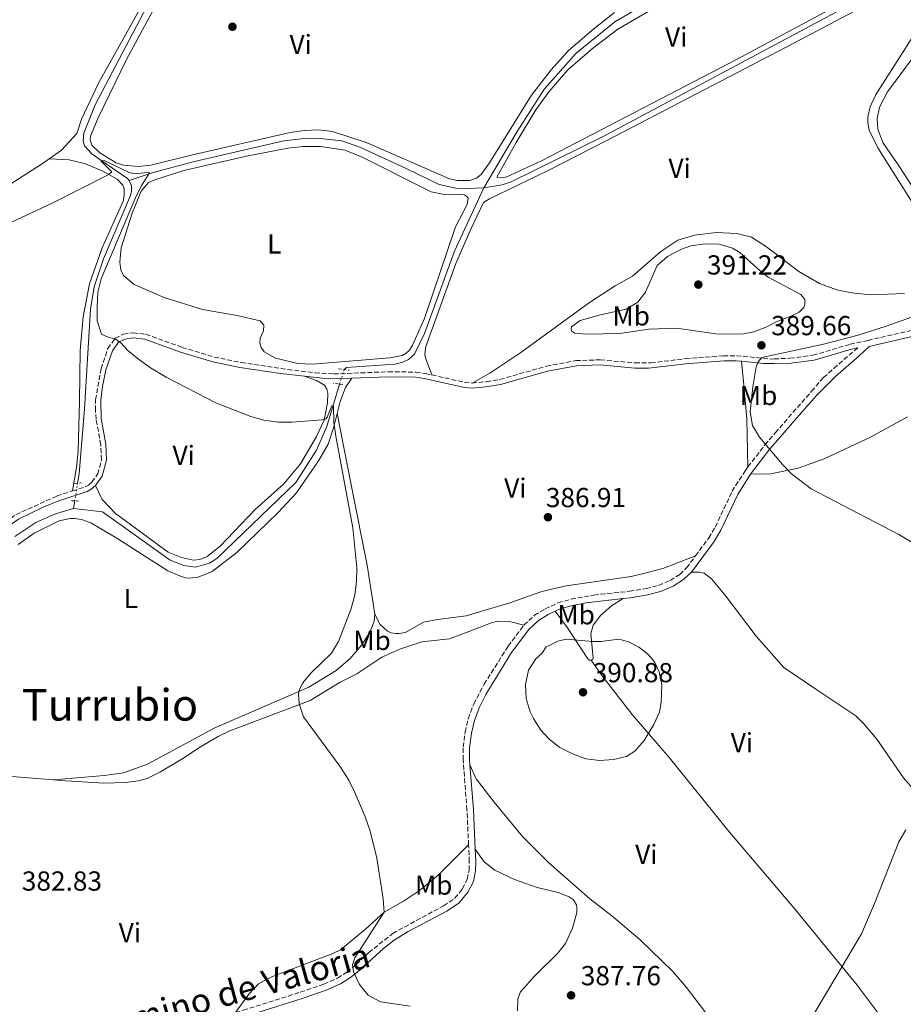
# Model space of a CAD drawing. Units: metres. Extents: x 611268 to 614749, y 4703841 to 4706244.
# Drawn here: x 613797 to 614118, y 4704687 to 4705045 of the extents above; entities that cross this region are included whole.
import ezdxf
from ezdxf.enums import TextEntityAlignment as Align

# ---------------------------------------------------------------- set-up
doc = ezdxf.new("R2010")
doc.units = ezdxf.units.M
doc.header["$MEASUREMENT"] = 0
for name, pattern in [('DGN Style 2', [1.7399219301090239, 1.043953158065414, -0.6959687720436097]), ('DGN Style 3', [2.435890702152634, 1.739921930109024, -0.6959687720436097]), ('DGN Style 4', [2.7856150101045474, 1.391937544087219, -0.6959687720436097, 0.001739921930109024, -0.6959687720436097]), ('DGN Style 5', [1.217945351076317, 0.5219765790327072, -0.6959687720436097])]:
    doc.linetypes.add(name, pattern=pattern)
for name, color, linetype, lineweight in [('Acequia sin especificar', 4, 'Continuous', 0), ('Acequia sin especificar no vista', 4, 'DGN Style 5', 0), ('Barranco no visto', 142, 'DGN Style 4', 13), ('Camino', 7, 'DGN Style 3', 0), ('Cota de punto acotado terreno', 7, 'Continuous', 0), ('Curva de nivel intermedia', 30, 'Continuous', 0), ('Etiqueta de uso rústico', 92, 'Continuous', 0), ('Línea de cambio de uso (parcela vista)', 92, 'Continuous', 0), ('Margen derecho', 7, 'Continuous', 0), ('Pontón-alcantarilla (pasos de agua)', 1, 'DGN Style 2', 0), ('Punto acotado terreno (símbolo)', 7, 'Continuous', 0), ('Texto de Área (paraje) menor', 7, 'Continuous', 0)]:
    doc.layers.add(name, color=color, linetype=linetype, lineweight=lineweight)
doc.styles.add('Style-Arial', font='arial.ttf')

# ---------------------------------------------------------------- blocks, each defined once
blk = doc.blocks.new('5PATER')
at = {"layer": 'Barranco no visto', "linetype": 'Continuous', "lineweight": 0}
h = blk.add_hatch(color=51, dxfattribs=at)
edge = h.paths.add_edge_path()
edge.add_ellipse((0, 0), major_axis=(-0.1095731443231308, -0.1110710700762829), ratio=0.9994222409660317, start_angle=0, end_angle=360)

msp = doc.modelspace()

# ---------------------------------------------------------------- linework, layer by layer
at = {"layer": 'Acequia sin especificar', "color": 4, "linetype": 'Continuous', "lineweight": 0, "extrusion": (-0.003259592508447116, -0.02107364459773332, 0.9997726124274695), "elevation": -100765.8798540712, "flags": 128}
msp.add_lwpolyline([(-112575.9212197753, 4742335.55572854), (-112575.9212197753, 4742332.742029907)], dxfattribs=at)
at = {"layer": 'Acequia sin especificar', "color": 4, "linetype": 'Continuous', "lineweight": 0}
for points in [[(613840.1900000004, 4705285.680000001, 390.0800000000018), (613873.9100000003, 4705256.560000001, 389.3999999999942), (613956.2000000002, 4705186.939999999, 388.3099999999977), (613919.1100000005, 4705141.99, 387.3600000000006), (613879.8700000001, 4705089.4, 386.5500000000029), (613859.5700000003, 4705070.529999999, 386.2799999999988), (613847.0800000001, 4705057.310000001, 386.1399999999995), (613824.4900000002, 4705014.220000001, 385.4600000000065), (613820.3099999996, 4705003.83, 385.2599999999948), (613820.1600000003, 4705001.07, 385.1900000000023), (613820.5899999999, 4704999.279999999, 385.1199999999953), (613823.3700000001, 4704996.180000001, 385.0500000000029), (613836.2000000002, 4704987.359999999, 384.7799999999988), (613836.8399999999, 4704986.630000001, 384.7799999999988)], [(614083.9800000006, 4705092.25, 387.8699999999953), (614077.5499999998, 4705085.949999999, 387.8699999999953), (614062.3899999997, 4705073.980000001, 387.6699999999983), (614033.75, 4705056.279999999, 387.3300000000018), (614013.4699999997, 4705044.41, 387.1300000000047), (613999.4000000004, 4705032.960000001, 386.8600000000006), (613987.8700000001, 4705020.07, 386.7899999999936), (613978, 4705004.529999999, 386.5800000000018), (613965.8499999996, 4704984.01, 386.2400000000052)], [(614083.9800000006, 4705092.25, 387.8699999999953), (614089.2699999996, 4705084.789999999, 387.8699999999953), (614105.5499999998, 4705066.210000001, 387.8099999999977), (614111.4900000002, 4705057.41, 387.2599999999948), (614009.5499999998, 4705002.82, 386.3800000000047), (613975.8099999996, 4704986.220000001, 386.3099999999977), (613972.5700000003, 4704985.109999999, 386.3099999999977), (613965.8499999996, 4704984.01, 386.2400000000052)], [(613965.8499999996, 4704984.01, 386.2400000000052), (613959.7699999996, 4704983.699999999, 386.2400000000052), (613955.7000000002, 4704983.92, 386.2400000000052), (613949.6100000005, 4704985.199999999, 386.2400000000052), (613937.6200000001, 4704991.050000001, 386.179999999993), (613920.6799999997, 4704998.800000001, 385.8999999999942), (613914.0899999999, 4705001.08, 385.8399999999965), (613906.4500000002, 4705001.949999999, 385.7700000000041), (613899.5300000003, 4705001.76, 385.7700000000041), (613893.1500000004, 4705001.119999999, 385.7700000000041), (613860.6600000003, 4704993.529999999, 385.5), (613845.5599999996, 4704989.529999999, 385.3600000000006), (613836.8399999999, 4704986.630000001, 384.7799999999988)], [(613836.8399999999, 4704986.630000001, 384.7799999999988), (613837.6900000004, 4704984.680000001, 384.7200000000012), (613837.6600000003, 4704982.939999999, 384.7200000000012), (613837.3799999999, 4704981.16, 384.7200000000012), (613827.4800000006, 4704958.109999999, 384.4400000000023), (613824.1600000003, 4704947.949999999, 384.3800000000047), (613822.8200000003, 4704939.779999999, 384.3099999999977), (613820.5599999996, 4704903.52, 383.8999999999942), (613818.5999999996, 4704879.930000001, 383.9700000000012), (613818.0599999996, 4704876.49, 383.8899999999995)], [(613965.8499999996, 4704984.01, 386.2400000000052), (613955.1500000004, 4704960.880000001, 386.1100000000006), (613944.2199999997, 4704931, 385.9700000000012), (613940.5999999996, 4704923.51, 385.9700000000012), (613938.4900000002, 4704921.51, 385.9700000000012), (613936.3200000003, 4704920.550000001, 385.9700000000012), (613933.4500000002, 4704919.859999999, 385.9700000000012), (613915.8399999999, 4704918.59, 385.6999999999971), (613915.0599999996, 4704917.810000001, 385.5599999999977)], [(613913.3499999996, 4704912.58, 385.4400000000023), (613908.7199999997, 4704897.07, 385.0200000000041), (613904.9199999999, 4704888.529999999, 384.5500000000029), (613897.4299999997, 4704876.74, 384.2700000000041), (613868.6799999997, 4704849.09, 383.7299999999959), (613866, 4704847.430000001, 383.6000000000058), (613860.9900000002, 4704845.99, 383.5299999999988), (613856.7400000002, 4704846.560000001, 383.5299999999988), (613851.75, 4704848.42, 383.5299999999988), (613827.1399999997, 4704866.08, 383.5299999999988), (613816.6299999999, 4704867.26, 383.6999999999971)], [(613816.6299999999, 4704867.26, 383.6999999999971), (613809.9900000002, 4704865.4, 383.6300000000047), (613802.8300000001, 4704862.180000001, 383.4900000000052), (613795.2999999998, 4704857.100000001, 383.4900000000052)]]:
    msp.add_polyline3d(points, dxfattribs=at)
at = {"layer": 'Acequia sin especificar no vista', "color": 4, "linetype": 'DGN Style 5', "lineweight": 0, "extrusion": (-0.006775810678087216, -0.0207236782757694, 0.9997622805189127), "elevation": -101277.5068824872, "flags": 128}
msp.add_lwpolyline([(-878632.2778818717, 4661640.444657899), (-878632.2778818718, 4661634.940895548)], dxfattribs=at)
at = {"layer": 'Acequia sin especificar no vista', "color": 4, "linetype": 'DGN Style 5', "lineweight": 0, "extrusion": (-0.003050859052209979, -0.01967804088908199, 0.9998017138242018), "elevation": -94071.61045314155, "flags": 128}
msp.add_lwpolyline([(-114255.1331850303, 4742439.439882815), (-114255.1331850304, 4742432.91152927)], dxfattribs=at)
at = {"layer": 'Camino', "color": 7, "linetype": 'DGN Style 3', "lineweight": 0, "extrusion": (-0.03088418809682166, -0.006475716806065263, 0.9995019920027413), "elevation": -49043.32992994225, "flags": 128}
msp.add_lwpolyline([(-4478769.660847319, 1565788.829173424), (-4478769.660847319, 1565789.462971501)], dxfattribs=at)
at = {"layer": 'Camino', "color": 7, "linetype": 'DGN Style 3', "lineweight": 0, "extrusion": (-0.01719497659696395, 0.09002076029773783, 0.9957914417664209), "elevation": 413368.10670473, "flags": 128}
msp.add_lwpolyline([(-1485777.06072052, -4487177.059913206), (-1485788.516419446, -4487172.040723816), (-1485790.916731549, -4487171.38604694)], dxfattribs=at)
at = {"layer": 'Camino', "color": 7, "linetype": 'DGN Style 3', "lineweight": 0}
for points in [[(613816.2499999994, 4704873.689999999, 384.1100000000005), (613820.8200000003, 4704875.180000001, 384.1699999999984), (613822.0300000019, 4704875.800000002, 384.2400000000054), (613823.25, 4704876.869999998, 384.2400000000054), (613825.3799999979, 4704879.840000001, 384.3000000000029), (613826.7899999983, 4704885.02, 384.3000000000029), (613826.52, 4704890.51, 384.3000000000029), (613824.7800000011, 4704899.790000002, 384.4400000000023), (613824.6, 4704903.060000002, 384.4400000000023), (613824.6499999971, 4704906.850000001, 384.5099999999948), (613826.6200000006, 4704918.160000001, 384.7100000000065), (613829.1299999985, 4704925.49, 385.1900000000023), (613831.719999999, 4704929.310000002, 385.3200000000069), (613834.7099999997, 4704930.730000001, 385.5299999999988), (613838.3199999996, 4704931.200000001, 385.5299999999988), (613842.9200000018, 4704930.710000001, 385.5899999999966), (613856.0699999991, 4704925.930000001, 385.7400000000051), (613867.7399999967, 4704922.41, 386.1399999999994), (613877.5399999982, 4704920.420000001, 386.1399999999994), (613894.55, 4704917.890000001, 386.070000000007), (613904.4699999975, 4704916.660000001, 386.070000000007), (613911.3000000005, 4704916.240000002, 386.0399999999937), (613931.0199999993, 4704917.050000003, 386), (613941.129999999, 4704916.92, 386.2599999999948), (613944.4899999984, 4704916.460000002, 386.3399999999966), (613946.9499999994, 4704915.900000001, 386.4299999999931)], [(614105.5399999977, 4704928.460000001, 390.8000000000031), (614121.6900000013, 4704932.2, 391.3399999999965)], [(613961.620000001, 4704912.95, 386.9499999999972), (613966.7899999989, 4704913.42, 387.0899999999966), (613971.7199999974, 4704914.260000001, 387.0899999999966), (613988.5899999986, 4704919.07, 387.9600000000063), (613999.3099999984, 4704921.090000001, 388.3800000000047), (614008.239999998, 4704921.400000002, 388.6499999999943), (614020.8199999998, 4704920.26, 389.2599999999949), (614026.5599999976, 4704920.250000001, 389.4700000000013), (614039.1099999981, 4704921.830000001, 389.4700000000013), (614052.9999999999, 4704922.820000002, 389.5), (614057.7299999994, 4704922.880000002, 389.6000000000059), (614070.6299999986, 4704921.690000001, 390.2100000000065), (614071.4299999988, 4704921.720000002, 390.2100000000065), (614077.199999998, 4704921.940000001, 390.2100000000065), (614085.5500000007, 4704923.040000003, 390.2100000000065), (614099.1299999994, 4704927.090000001, 390.5599999999977), (614105.5399999977, 4704928.460000001, 390.8000000000031)], [(614061.9299999992, 4704882.390000002, 389.7299999999959), (614068.0899999995, 4704890.460000004, 389.9700000000012), (614071.859999998, 4704894.820000002, 390.2799999999989), (614078.2699999985, 4704902.230000001, 390.8099999999977), (614085.0399999989, 4704909.930000001, 390.979999999996), (614089.3999999975, 4704914.949999999, 391.050000000003), (614093.129999998, 4704918.279999999, 391.3399999999965), (614101.8899999999, 4704925.790000002, 390.6499999999942)], [(614042.8399999987, 4704850.050000001, 388.7100000000065), (614047.6299999986, 4704856.550000003, 388.8800000000047), (614050.0399999982, 4704860.529999999, 389.0099999999947), (614056.129999999, 4704873.530000002, 389.3500000000059), (614060.9699999981, 4704881.130000001, 389.6900000000023), (614061.9299999992, 4704882.390000002, 389.7299999999959)], [(613793.7600000012, 4704863.7, 383.9600000000065), (613795.6000000008, 4704865.040000002, 383.9600000000065), (613810.5699999998, 4704871.850000001, 384.0299999999989), (613816.2499999994, 4704873.689999999, 384.1100000000005)], [(613980.4300000002, 4704824.810000001, 388.7400000000054), (613984.2800000013, 4704828.410000003, 388.8099999999977), (613988.1499999983, 4704830.760000001, 388.7400000000054), (613992.7999999997, 4704832.92, 388.7400000000054), (613997.6099999998, 4704834.310000001, 388.7400000000054), (614005.8900000011, 4704835.790000002, 388.7400000000054), (614018.7899999982, 4704837.140000002, 388.6699999999984), (614024.8900000001, 4704838.11, 388.6699999999984), (614029.3799999984, 4704839.290000003, 388.6699999999984), (614033.6200000007, 4704841.060000001, 388.6000000000059), (614037.0799999986, 4704843.26, 388.6000000000059), (614039.6000000021, 4704845.650000001, 388.6000000000059), (614042.8399999987, 4704850.050000001, 388.7100000000065)], [(613960.2899999989, 4704744.890000002, 387.2899999999937), (613959.7100000001, 4704757.630000004, 387.2500000000001), (613958.2999999997, 4704775.880000004, 387.2500000000001), (613958.3199999997, 4704780.380000002, 387.2500000000001), (613959.0300000005, 4704785.920000001, 387.3800000000047), (613960.1900000006, 4704790.78, 387.5), (613962.1799999999, 4704796.12, 387.6399999999995), (613965.9400000017, 4704803.290000003, 387.8800000000048), (613974.7100000003, 4704817.220000003, 388.4900000000054), (613980.4300000002, 4704824.810000001, 388.7400000000054)], [(613875.550000001, 4704683.850000001, 382.6399999999994), (613878.3699999995, 4704684.670000002, 382.7599999999948), (613899.0499999995, 4704691.230000001, 383.9900000000054), (613907.6799999995, 4704694.140000002, 384.3300000000019), (613912.6399999993, 4704696.340000002, 384.6000000000058), (613916.03, 4704698.540000001, 384.9400000000024), (613919.440000001, 4704701.300000002, 385.4100000000036), (613923.9999999985, 4704705.640000002, 385.8899999999995), (613932.719999998, 4704712.640000001, 386.6399999999995), (613951.1900000017, 4704722.689999999, 387.6499999999943), (613955.3, 4704725.460000001, 387.9900000000052), (613958.0799999983, 4704728.860000002, 388.0599999999977), (613959.8099999984, 4704732.340000002, 387.7200000000013), (613960.4899999979, 4704735.66, 387.5200000000041), (613960.5599999971, 4704738.760000001, 387.3099999999977), (613960.2899999989, 4704744.890000002, 387.2899999999937)]]:
    msp.add_polyline3d(points, dxfattribs=at)
at = {"layer": 'Curva de nivel intermedia', "color": 30, "linetype": 'Continuous', "lineweight": 0, "flags": 128}
for points, elevation in [([(613790.2000000007, 4704969.689999999), (613808.8300000008, 4704978.41), (613829.4100000003, 4704988.84), (613830.5299999999, 4704989.800000001), (613826.5800000003, 4704993.779999999), (613827.7200000003, 4704993.980000001), (613836.8700000012, 4704989.600000001), (613838.7599999999, 4704989.13), (613843.5099999997, 4704989.619999999), (613844.2800000008, 4704989.390000001), (613841.1600000005, 4704984.55), (613838.9900000001, 4704980.050000001), (613826.7000000011, 4704950.83), (613825.5000000009, 4704945.98), (613825.1600000011, 4704940.640000001), (613825.2000000012, 4704935.600000001), (613826.8100000008, 4704930.699999998), (613829.4100000003, 4704929.5), (613831.5400000003, 4704929.210000002), (613833.8, 4704927.619999998), (613836.4100000008, 4704924.8), (613840.2300000007, 4704921.569999999), (613844.5900000016, 4704918.439999998), (613850.2900000013, 4704915.060000001), (613868.5700000006, 4704905.670000001), (613881.0600000008, 4704900.779999998), (613885.8799999999, 4704899.430000001), (613891.1200000013, 4704898.719999999), (613896.1300000002, 4704898.65), (613907.0700000015, 4704899.570000002), (613908.35, 4704899.949999998), (613908.8200000017, 4704900.480000001), (613910.6100000021, 4704904.66), (613911.1300000006, 4704904.54), (613911.2699999991, 4704898.519999998), (613912.0400000003, 4704893.58), (613918.1600000003, 4704860.259999999), (613919.6100000008, 4704845.739999998), (613919.5500000005, 4704840.73), (613918.9200000003, 4704835.77), (613917.5099999999, 4704830.58), (613912.9600000011, 4704818.840000001), (613910.3799999995, 4704814.67), (613903.1300000009, 4704807.600000001), (613899.9200000011, 4704803.680000001), (613898.77, 4704801.449999998), (613898.4600000016, 4704799.77), (613898.6800000007, 4704796.23), (613900.2899999999, 4704791.490000002), (613913.4599999996, 4704773.539999999), (613916.7099999996, 4704768.399999999), (613918.9600000004, 4704763.929999999), (613922.6500000008, 4704755.109999998), (613924.5100000004, 4704749.8)], 385), ([(614055.2800000019, 4704930.699999998), (614050.2300000003, 4704930.83), (614035.9100000019, 4704932.939999999), (614025.9000000004, 4704932.600000001), (614015.3000000013, 4704931), (614003.1300000006, 4704930.720000001), (613998.9100000006, 4704931.109999999), (613997.8500000011, 4704931.82), (613997.6299999999, 4704932.550000001), (613997.7800000019, 4704933.349999999), (614000.8300000007, 4704935.649999999), (614008.3200000008, 4704937.800000002), (614017.6300000002, 4704939.86), (614021.9100000006, 4704942.430000001), (614024.5900000005, 4704946.069999999), (614028.8500000008, 4704955.73), (614032.6399999994, 4704958.98), (614037.7800000004, 4704961.710000001), (614041.0999999996, 4704962.86), (614046.3400000011, 4704963.58), (614051.4599999997, 4704963.449999998), (614056.2600000009, 4704962.02), (614058.97, 4704960.390000001), (614065.3600000005, 4704954.59), (614069.2899999998, 4704951.480000001), (614081.1299999995, 4704945.140000001), (614082.5900000012, 4704943.3), (614082.6300000015, 4704941.659999999), (614082.2100000014, 4704940.439999999), (614080.5799999996, 4704938.689999999), (614077.930000001, 4704937.350000001), (614072.1700000009, 4704935.199999999), (614068.8099999991, 4704933.349999999), (614064.0800000017, 4704931.61), (614060.2700000008, 4704930.890000001), (614055.2800000019, 4704930.699999998)], 390), ([(614123.0900000005, 4704937.569999998), (614112.5499999995, 4704933.769999999), (614102.0100000006, 4704930.4), (614089.3600000017, 4704927.03), (614078.2599999995, 4704924.640000001), (614066.9800000008, 4704922.230000001), (614065.6599999998, 4704920.600000001), (614064.9400000002, 4704918.809999999), (614063.6600000015, 4704911.529999999), (614062.7400000007, 4704902.480000001), (614063.5400000009, 4704897.539999999), (614066.1400000004, 4704893.189999999), (614074.4500000008, 4704883.24), (614077.7300000021, 4704879.84), (614084.8800000001, 4704874.460000001), (614116.7500000016, 4704857.82), (614125.3400000014, 4704852.719999999)], 390), ([(614007.9600000009, 4704775.51), (614002.9500000018, 4704776.199999998), (613998.0700000002, 4704777.970000001), (613993.5199999993, 4704780.239999999), (613989.5499999997, 4704783.279999998), (613986.5900000003, 4704786.59), (613983.9100000003, 4704790.82), (613982.7500000002, 4704793.319999999), (613981.2000000012, 4704798.189999999), (613980.9500000009, 4704803.179999999), (613982.0599999996, 4704808.409999999), (613984.780000002, 4704812.539999999), (613987.0500000007, 4704814.649999999), (613988.4099999998, 4704816.84), (613992.7700000005, 4704818.949999998), (613995.8300000007, 4704819.699999999), (614005.4200000018, 4704818.840000001), (614008.4500000004, 4704818.900000001), (614014.9200000013, 4704819.75), (614018.6000000003, 4704818.730000001), (614022.2400000015, 4704816.779999999), (614025.2300000021, 4704814.539999999), (614026.79, 4704812.869999998), (614028.1, 4704811.199999998), (614029.5900000007, 4704807.890000001), (614030.620000001, 4704802.949999998), (614030.390000001, 4704796.660000001), (614029.7200000003, 4704793.21), (614027.6200000015, 4704788.679999999), (614024.1300000001, 4704782.800000001), (614020.820000002, 4704779.000000001), (614017.6799999995, 4704776.980000001), (614012.9499999997, 4704775.880000001), (614007.9600000009, 4704775.51)], 390), ([(613924.5100000004, 4704749.8), (613926.8700000007, 4704740.029999998), (613929.1700000007, 4704725.220000001), (613929.5700000008, 4704720.350000001), (613918.8900000011, 4704703.76), (613918.0500000007, 4704701.239999998), (613918.3900000005, 4704698.599999999), (613920.5800000009, 4704693.99), (613923.7900000006, 4704690.159999999), (613928.3000000013, 4704687.79), (613939.0500000003, 4704686.210000002)], 385), ([(614119.350000001, 4704750.369999998), (614116.8400000011, 4704745.92), (614107.9400000006, 4704723.49), (614103.1600000017, 4704712.460000002), (614094.1900000019, 4704697.380000001), (614086.4200000003, 4704684.119999999)], 390)]:
    msp.add_lwpolyline(points, dxfattribs=dict(at, elevation=elevation))
at = {"layer": 'Línea de cambio de uso (parcela vista)', "color": 92, "linetype": 'Continuous', "lineweight": 0, "extrusion": (5.099791138191942e-05, 0.01478939543104338, 0.9998906296100576), "elevation": 69994.59275488983, "flags": 128}
msp.add_lwpolyline([(613753.2296882796, 4704252.06205408), (613756.1296882762, 4704252.052052987), (613809.3396851468, 4704247.81158921)], dxfattribs=at)
at = {"layer": 'Línea de cambio de uso (parcela vista)', "color": 92, "linetype": 'Continuous', "lineweight": 0}
for points in [[(613807.6799999997, 4704994.550000001, 385.6000000000058), (613812.2000000002, 4704997.689999999, 385.6000000000058), (613817.7999999998, 4705003.77, 385.6699999999983), (613819.4600000001, 4705008.930000001, 385.6600000000035), (613825.7999999998, 4705022.289999999, 385.929999999993), (613838.9299999997, 4705045.689999999, 386.1999999999971), (613845.8300000001, 4705058.680000001, 386.1399999999995), (613848.8600000005, 4705063.100000001, 386.1999999999971)], [(613946.9500000002, 4704915.9, 386.429999999993), (613944.6799999997, 4704922.109999999, 386.429999999993), (613944.4100000003, 4704923.390000001, 386.429999999993), (613944.7300000006, 4704926.279999999, 386.429999999993), (613955.6799999997, 4704956.41, 386.6999999999971), (613961.0999999996, 4704968.99, 386.6999999999971), (613965.7400000002, 4704978.630000001, 386.6999999999971), (613967.9000000004, 4704980.039999999, 386.6999999999971), (613989.0599999996, 4704990.119999999, 386.9100000000035), (614010.5700000003, 4705001.220000001, 387.179999999993), (614075.7699999996, 4705035.210000001, 387.25), (614111.9900000002, 4705054.4, 387.5899999999965), (614113.4500000002, 4705054.880000001, 387.5899999999965), (614114.5999999996, 4705054.810000001, 387.5899999999965), (614115.7800000003, 4705054.460000001, 387.5899999999965), (614121.5700000003, 4705049.57, 387.5899999999965)], [(614105.0700000003, 4705056.119999999, 387.6900000000023), (614057.7599999999, 4705030.65, 387.2200000000012), (613986.8200000003, 4704993.850000001, 386.6100000000006), (613974.1900000004, 4704987.960000001, 386.6699999999983), (613972.4199999999, 4704987.609999999, 386.6699999999983), (613970.5599999996, 4704987.890000001, 386.679999999993), (613977.5899999999, 4705000.430000001, 386.6399999999995), (613984.7599999999, 4705012.380000001, 386.9799999999959), (613989.5800000001, 4705019.100000001, 386.9799999999959), (613996.3899999997, 4705026.869999999, 387.0399999999936), (614005.3600000005, 4705034.66, 387.0399999999936), (614014.6299999999, 4705041.689999999, 387.25), (614028.1100000005, 4705049.619999999, 387.5899999999965)], [(614013.4100000003, 4705047.850000001, 387.4600000000065), (614005.8300000001, 4705041.83, 387.1199999999953), (613996.6500000004, 4705034, 386.9799999999959), (613990.2800000003, 4705026.970000001, 386.8500000000058), (613983.1900000004, 4705017.730000001, 386.6499999999942), (613967.9600000001, 4704993.029999999, 386.3699999999953), (613964.9299999997, 4704988.890000001, 386.3099999999977), (613963.2199999997, 4704987.5, 386.3099999999977), (613960.7000000002, 4704986.680000001, 386.3099999999977), (613956.1399999997, 4704986.680000001, 386.3099999999977), (613953.3099999996, 4704987.199999999, 386.3099999999977), (613923.4199999999, 4705000.32, 386.1000000000058), (613910.8300000001, 4705004.52, 386.0299999999988), (613905.6699999999, 4705005.100000001, 386.0299999999988), (613900.5999999996, 4705004.91, 386.0299999999988), (613895.3600000005, 4705004.16, 386.0299999999988), (613859.4100000003, 4704995.930000001, 385.5599999999977), (613844.75, 4704992.220000001, 385.5599999999977), (613840.2400000002, 4704991.730000001, 385.5599999999977), (613834.7699999996, 4704992.27, 385.4900000000052), (613832.1100000005, 4704993.08, 385.4900000000052), (613826.2100000001, 4704996.77, 385.4199999999983), (613823.2300000006, 4704999.480000001, 385.4900000000052), (613822.6299999999, 4705001.59, 385.5599999999977), (613822.8099999996, 4705002.779999999, 385.5599999999977), (613825.6100000005, 4705009.41, 385.6900000000023), (613835.9000000004, 4705030.730000001, 386.0299999999988), (613845.7100000001, 4705048.869999999, 386.2400000000052)], [(614121.5099999999, 4705038.480000001, 387.6499999999942), (614108.2999999998, 4705017.730000001, 387.8600000000006), (614106.3099999996, 4705013.42, 387.929999999993), (614105.5700000003, 4705009.810000001, 387.929999999993), (614105.4900000002, 4705007.720000001, 387.929999999993), (614106.04, 4705005.01, 387.929999999993), (614109.1200000001, 4704998.57, 387.929999999993), (614131.4400000004, 4704963.140000001, 389.0800000000018)], [(614132.1500000004, 4704968.5, 389.3999999999942), (614116.5700000003, 4704992.4, 388.3099999999977), (614110.9600000001, 4705000.449999999, 388.179999999993), (614109.0999999996, 4705005.359999999, 388.179999999993), (614108.9000000004, 4705009.220000001, 388.179999999993), (614109.7800000003, 4705013.32, 388.179999999993), (614112.6799999997, 4705018.939999999, 388.179999999993), (614122.4600000001, 4705032.09, 388.179999999993)], [(613951.4600000001, 4704981.51, 386.5500000000029), (613956.8399999999, 4704981.730000001, 386.5500000000029), (613958.7599999999, 4704981.460000001, 386.5500000000029), (613959.54, 4704980.960000001, 386.5500000000029), (613960.1100000005, 4704980.279999999, 386.5500000000029), (613959.75, 4704977.970000001, 386.5500000000029), (613955.5499999998, 4704969.810000001, 386.5500000000029), (613944.25, 4704936.470000001, 386.4799999999959), (613939.9500000002, 4704926.67, 386.4100000000035), (613938.8099999996, 4704924.869999999, 386.4100000000035), (613937.6200000001, 4704923.83, 386.4100000000035), (613936.1399999997, 4704923, 386.4100000000035), (613931.6100000005, 4704922.130000001, 386.4100000000035), (613903.4900000002, 4704919.779999999, 386.1399999999995), (613898.1600000003, 4704920.07, 386.2100000000065), (613890.1200000001, 4704921.980000001, 386.2799999999988), (613885.8899999997, 4704924.279999999, 386.6199999999953), (613884.8799999999, 4704925.930000001, 386.6199999999953), (613884.4199999999, 4704927.550000001, 386.6199999999953), (613884.5199999996, 4704929.33, 386.6199999999953), (613885.6399999997, 4704931.960000001, 386.6199999999953), (613885.8399999999, 4704933.980000001, 386.6199999999953), (613884.4500000002, 4704935.619999999, 386.6199999999953), (613876.1600000003, 4704937.480000001, 386.4799999999959), (613863.5599999996, 4704939.66, 386.4100000000035), (613849.5800000001, 4704944.07, 386.2100000000065), (613838.6200000001, 4704948.789999999, 386.1399999999995), (613834.8600000005, 4704952.01, 385.9400000000023), (613833.7999999998, 4704954.039999999, 385.8699999999953), (613833.4199999999, 4704956.92, 385.8699999999953), (613833.8899999997, 4704962.180000001, 385.5299999999988), (613837.9199999999, 4704974.76, 385.6699999999983), (613841.2400000002, 4704982.800000001, 385.6000000000058), (613843.8899999997, 4704985.92, 385.6000000000058), (613846.2300000006, 4704986.91, 385.5299999999988), (613856.7599999999, 4704990.25, 385.5299999999988), (613879.4900000002, 4704995.470000001, 385.6699999999983), (613894.5199999996, 4704998.460000001, 385.8000000000029), (613900.1699999999, 4704999, 385.8000000000029), (613906.4699999997, 4704999.01, 385.8699999999953), (613915.4400000004, 4704997.689999999, 386.0099999999948), (613921.8300000001, 4704995.01, 386.070000000007), (613946.7400000002, 4704982.480000001, 386.3500000000058), (613951.4600000001, 4704981.51, 386.5500000000029)], [(613704.4199999999, 4704976.57, 384.9199999999983), (613747.8600000005, 4704944.77, 384.5099999999948), (613750.3399999999, 4704944.34, 384.5800000000018), (613751.9299999997, 4704944.9, 384.5800000000018), (613753.0199999996, 4704945.619999999, 384.6499999999942), (613756.6200000001, 4704949.560000001, 384.7799999999988), (613770.7599999999, 4704966.859999999, 385.1900000000023), (613779.29, 4704975.680000001, 385.1900000000023), (613785.8899999997, 4704980.5, 385.1900000000023), (613804.5999999996, 4704992.4, 385.6000000000058), (613807.6799999997, 4704994.550000001, 385.6000000000058)], [(613816.25, 4704873.689999999, 384.1100000000006), (613817.7300000006, 4704882.220000001, 384.2899999999936), (613818.3300000001, 4704888.15, 384.3600000000006), (613818.7800000003, 4704906.25, 384.3600000000006), (613819.0199999996, 4704924.76, 384.3800000000047), (613820.0599999996, 4704937.060000001, 384.5800000000018), (613822.4000000004, 4704949.039999999, 384.7200000000012), (613826.9600000001, 4704962.189999999, 384.9900000000052), (613834.6500000004, 4704979.100000001, 384.9199999999983), (613835.0499999998, 4704981.189999999, 384.9199999999983), (613834.9600000001, 4704983.66, 384.9199999999983), (613834.5099999999, 4704984.939999999, 384.9199999999983), (613832.5099999999, 4704987.15, 384.9199999999983), (613827.2999999998, 4704989.99, 385.0500000000029), (613821.0099999999, 4704992.66, 385.1900000000023), (613815.0700000003, 4704994.16, 385.5299999999988), (613807.6799999997, 4704994.550000001, 385.6000000000058)], [(614118.9100000003, 4704945.480000001, 389.8300000000018), (614106.4600000001, 4704944.99, 389.8899999999995), (614099.6799999997, 4704945.779999999, 389.8899999999995), (614094.2599999999, 4704946.869999999, 389.7599999999948), (614087.9699999997, 4704949.109999999, 389.6199999999953), (614080.4699999997, 4704953.49, 389.2599999999948), (614068.6799999997, 4704962.539999999, 389.5299999999988), (614063.1699999999, 4704966.07, 389.1300000000047), (614057.8899999997, 4704967.41, 388.5200000000041), (614050.4100000003, 4704967.720000001, 388.3800000000047), (614042.5, 4704966.77, 388.3099999999977), (614036.4199999999, 4704964.930000001, 388.3099999999977), (614030.2199999997, 4704960.789999999, 388.179999999993), (614019.9600000001, 4704951.859999999, 387.8399999999965), (614013.6699999999, 4704948.310000001, 387.7700000000041), (614004.2800000003, 4704942.210000001, 387.6999999999971), (613979.3399999999, 4704924.07, 387.2200000000012), (613968, 4704916.539999999, 387.0200000000041), (613961.6200000001, 4704912.949999999, 386.9499999999971)], [(614059.5199999996, 4704920.850000001, 389.6999999999971), (614060.4100000003, 4704912.17, 390.1100000000006), (614061.4600000001, 4704899.880000001, 389.9700000000012), (614061.9299999997, 4704882.390000001, 389.7299999999959)], [(613900.5700000003, 4704915.41, 386.0599999999977), (613905.0199999996, 4704913.810000001, 385.7899999999936), (613907.9400000004, 4704912.140000001, 385.7899999999936), (613908.7100000001, 4704910.699999999, 385.7200000000012), (613909.1200000001, 4704909.210000001, 385.6499999999942), (613909, 4704905.699999999, 385.5899999999965), (613907.7800000003, 4704899.480000001, 384.9700000000012), (613905.0300000003, 4704893.5, 384.8399999999965), (613899.1699999999, 4704883.560000001, 384.570000000007), (613893.0499999998, 4704876.220000001, 384.3000000000029), (613882.7199999997, 4704866.9, 384.2299999999959), (613869.9199999999, 4704853.630000001, 384.0200000000041), (613865.2400000002, 4704849.77, 384.0899999999965), (613862.5899999999, 4704848.699999999, 384.0899999999965), (613860.2599999999, 4704848.51, 384.0899999999965), (613855.8200000003, 4704849.42, 384.0899999999965), (613850.9800000006, 4704851.390000001, 384.0899999999965), (613831.8700000001, 4704865.460000001, 384.1600000000035), (613827.0300000003, 4704870.529999999, 384.2299999999959), (613824.6299999999, 4704875.619999999, 384.2400000000052)], [(613917.8399999999, 4704914.74, 386.0299999999988), (613915.4900000002, 4704911.27, 385.6900000000023), (613913.5899999999, 4704906.189999999, 385.4199999999983), (613912.5099999999, 4704901.859999999, 385.2899999999936)], [(613912.5099999999, 4704901.859999999, 385.2899999999936), (613911.2999999998, 4704896.949999999, 385.1499999999942), (613909.1799999997, 4704890.75, 384.8099999999977), (613905.6600000003, 4704884.680000001, 384.5399999999936), (613897.6600000003, 4704873.02, 384.3300000000018), (613891.0700000003, 4704865.77, 384.2700000000041), (613876, 4704851.310000001, 384.1999999999971), (613867.0099999999, 4704844.390000001, 383.929999999993), (613861.9800000006, 4704842.32, 383.8600000000006), (613858.79, 4704841.939999999, 383.8600000000006), (613857.2199999997, 4704842.08, 383.8600000000006), (613854.9400000004, 4704842.890000001, 383.929999999993), (613850.8700000001, 4704844.640000001, 383.8600000000006), (613832.4000000004, 4704856.460000001, 383.9900000000052), (613822.8499999996, 4704862.09, 383.8600000000006), (613819.4800000006, 4704863.289999999, 383.7899999999936), (613816.9299999997, 4704863.689999999, 383.6600000000035), (613815.3700000001, 4704863.65, 383.6600000000035), (613811.3600000005, 4704862.76, 383.6600000000035), (613802.2400000002, 4704858.310000001, 383.6600000000035), (613796.4199999999, 4704854.140000001, 383.5200000000041)], [(613912.5099999999, 4704901.859999999, 385.2899999999936), (613917.5300000003, 4704875.890000001, 385.2899999999936), (613923.3799999999, 4704846.640000001, 385.6999999999971), (613926.2300000006, 4704828.789999999, 385.6999999999971)], [(614062.8899999997, 4704879.789999999, 389.6900000000023), (614070.2599999999, 4704879.84, 389.8300000000018), (614080.2100000001, 4704881.9, 389.9600000000065), (614089.6399999997, 4704885.310000001, 390.5), (614106.5300000003, 4704893.26, 390.9100000000035), (614119.9699999997, 4704900.59, 391.3899999999995)], [(613926.2300000006, 4704828.789999999, 385.6999999999971), (613928.1200000001, 4704825.01, 385.7700000000041), (613930.75, 4704822.600000001, 386.179999999993), (613932.1900000004, 4704822.08, 386.179999999993), (613933.8600000005, 4704821.800000001, 386.179999999993), (613935.0800000001, 4704821.83, 386.179999999993), (613937.3300000001, 4704822.189999999, 386.6499999999942), (613943.9299999997, 4704825.859999999, 386.5099999999948), (613949.0899999999, 4704826.92, 386.5099999999948), (613959.4600000001, 4704828.16, 386.8500000000058), (613975.2800000003, 4704832.939999999, 387.6699999999983), (613986.9699999997, 4704837.07, 388.0099999999948), (613995.8300000001, 4704839.15, 388.1399999999995), (614019.4000000004, 4704842.550000001, 388.2799999999988), (614025.3200000003, 4704843.970000001, 388.2799999999988), (614030.9500000002, 4704845.460000001, 388.2799999999988), (614042.8399999999, 4704850.050000001, 388.7100000000065)], [(614041.3600000005, 4704844.100000001, 388.6000000000058), (614044.3099999996, 4704844.130000001, 388.5399999999936), (614046.0300000003, 4704843.720000001, 388.4700000000012), (614048.6500000004, 4704841.689999999, 388.4700000000012), (614053.5099999999, 4704835.850000001, 388.4700000000012), (614064.9500000002, 4704820.850000001, 388.6000000000058), (614074.9500000002, 4704809.460000001, 388.6000000000058), (614077.9900000002, 4704807.369999999, 388.6000000000058), (614086.9100000003, 4704801.33, 388.8699999999953), (614101.1399999997, 4704791.869999999, 388.7400000000052), (614104.0099999999, 4704788.970000001, 388.7400000000052), (614108.79, 4704783.33, 388.7400000000052), (614118.5199999996, 4704769.32, 389.2100000000065), (614122.4400000004, 4704764.609999999, 389.3500000000058), (614126.9800000006, 4704760.050000001, 389.6900000000023), (614137, 4704748.609999999, 390.6399999999995), (614146.5899999999, 4704736.689999999, 391.6600000000035)], [(614016.5499999998, 4704834.529999999, 388.679999999993), (614012.2999999998, 4704831.890000001, 388.75), (614008.3399999999, 4704828.460000001, 389.3600000000006), (614005.6100000005, 4704824.779999999, 389.5599999999977), (614004.7400000002, 4704821.699999999, 389.6300000000047), (614005.5700000003, 4704812.779999999, 390.2400000000052), (614005.4100000003, 4704812.25, 390.3099999999977), (614004.8600000005, 4704812.029999999, 390.3099999999977)], [(613926.2300000006, 4704828.789999999, 385.6999999999971), (613926.0099999999, 4704826.279999999, 385.6999999999971), (613925.3899999997, 4704824.529999999, 385.6999999999971), (613924.2300000006, 4704822.029999999, 385.6300000000047), (613921.4400000004, 4704817.689999999, 385.6300000000047), (613917.1399999997, 4704812.619999999, 385.5), (613912.1900000004, 4704808.359999999, 385.2299999999959), (613902.1799999997, 4704802.289999999, 385.0899999999965), (613867.7699999996, 4704787.34, 384.4100000000035), (613843.5199999996, 4704774.199999999, 384.2100000000065), (613834.79, 4704771.08, 384.1399999999995), (613827.7599999999, 4704770.08, 383.7299999999959), (613809.3600000005, 4704768.49, 382.6499999999942)], [(614004.8600000005, 4704812.029999999, 390.3099999999977), (614004.3300000001, 4704812.09, 390.3099999999977), (614003.6299999999, 4704812.600000001, 390.3099999999977), (613996.3099999996, 4704823.84, 389.5), (613991.8099999996, 4704829.890000001, 388.7400000000052)], [(613809.3600000005, 4704768.49, 382.6499999999942), (613813.8200000003, 4704768.140000001, 382.6600000000035), (613827.5800000001, 4704767.380000001, 383.1999999999971), (613835.3600000005, 4704767.560000001, 383.3399999999965), (613840.25, 4704768.220000001, 383.5399999999936), (613843.3300000001, 4704769.029999999, 383.6100000000006), (613848.1799999997, 4704771.470000001, 383.75), (613856.3799999999, 4704776.279999999, 384.0200000000041), (613862.79, 4704780.600000001, 384.2899999999936), (613869.2400000002, 4704784.300000001, 384.429999999993), (613873.4000000004, 4704786.310000001, 384.429999999993), (613902.6399999997, 4704797.380000001, 384.7700000000041), (613913.6200000001, 4704804.029999999, 385.5099999999948), (613919.5999999996, 4704807.16, 385.7799999999988), (613928.7800000003, 4704813.140000001, 386.1199999999953), (613935.29, 4704816.039999999, 386.3999999999942), (613943.3300000001, 4704818.730000001, 386.8000000000029), (613953.3600000005, 4704819.859999999, 387.4799999999959), (613960.8099999996, 4704822.640000001, 387.6900000000023), (613968.8700000001, 4704825.789999999, 388.429999999993), (613970.9800000006, 4704826.289999999, 388.429999999993), (613975.1600000003, 4704826.17, 388.429999999993), (613980.4299999997, 4704824.810000001, 388.7400000000052)], [(614004.8600000005, 4704812.029999999, 390.3099999999977), (614008.7699999996, 4704806.449999999, 390.2400000000052), (614019.8099999996, 4704792.34, 389.9700000000012), (614033.3200000003, 4704776.480000001, 389.3600000000006), (614054.5499999998, 4704750.189999999, 388.820000000007), (614078.5700000003, 4704721.9, 388.9499999999971), (614101.6900000004, 4704693.779999999, 390.3800000000047), (614110.7000000002, 4704681.67, 391.1900000000023)], [(614050.0700000003, 4704679.180000001, 389.1600000000035), (614039.6100000005, 4704693, 388.6699999999983), (614034.6399999997, 4704698.730000001, 388.4700000000012), (614022.7300000006, 4704710.32, 388.4700000000012), (614012.4400000004, 4704719.050000001, 388.7400000000052), (614004.3700000001, 4704725.27, 389.0800000000018), (613989.5300000003, 4704738.32, 389.5500000000029), (613979.8799999999, 4704747.970000001, 389.1499999999942), (613969.6100000005, 4704760.359999999, 388.5399999999936), (613963.0899999999, 4704768.84, 387.8600000000006), (613960.7800000003, 4704774.050000001, 387.25)], [(613875.5499999998, 4704683.850000001, 382.6399999999995), (613880.3399999999, 4704690.480000001, 383.0500000000029), (613883.8600000005, 4704694.300000001, 383.1900000000023), (613888.9400000004, 4704696.960000001, 383.4600000000065), (613910.8700000001, 4704705.310000001, 384.1999999999971), (613913.6600000003, 4704706.689999999, 384.4100000000035), (613922.8300000001, 4704714.180000001, 384.5399999999936), (613929.5700000003, 4704720.350000001, 385), (613936.6399999997, 4704724.4, 385.2700000000041), (613942.4199999999, 4704728.24, 385.5399999999936), (613949.1900000004, 4704733.82, 386.0899999999965), (613960.29, 4704744.890000001, 387.2899999999936)], [(613962.7000000002, 4704743.24, 387.3000000000029), (613965.9299999997, 4704738.66, 387.7700000000041), (613969.9000000004, 4704735.65, 387.9799999999959), (613976.9699999997, 4704732.199999999, 388.7899999999936), (613985.2400000002, 4704729.4, 389.0599999999977), (613992.8300000001, 4704727.550000001, 389.1300000000047), (613996.9400000004, 4704725.939999999, 389.1300000000047), (613998.3899999997, 4704724.930000001, 389.1300000000047), (613999.5099999999, 4704723.08, 389.1300000000047), (613999.7000000002, 4704722.15, 388.929999999993), (613999.7100000001, 4704720.199999999, 388.8600000000006), (613998.1399999997, 4704714.529999999, 388.5899999999965), (613995.5899999999, 4704708.939999999, 388.320000000007), (613992.6500000004, 4704705.359999999, 388.25), (613984.4199999999, 4704697.24, 387.3600000000006), (613979.1600000003, 4704691.42, 386.9600000000065), (613978.2100000001, 4704688.779999999, 386.8899999999995), (613978.0999999996, 4704684.470000001, 386.6900000000023)]]:
    msp.add_polyline3d(points, dxfattribs=at)
at = {"layer": 'Margen derecho', "color": 7, "linetype": 'Continuous', "lineweight": 0, "extrusion": (0.002048259554896561, 0.008021597995437467, 0.9999657287119371), "elevation": 39384.41449904432, "flags": 128}
msp.add_lwpolyline([(613898.4913700954, 4704750.852524733), (613907.211372285, 4704749.872493203), (613915.7613953148, 4704750.182503178)], dxfattribs=at)
at = {"layer": 'Margen derecho', "color": 7, "linetype": 'Continuous', "lineweight": 0, "extrusion": (0.107007550514288, 0.00828191114794894, 0.994223714302103), "elevation": 105047.9729662811, "flags": 128}
msp.add_lwpolyline([(4643339.030787007, -969498.2567616764), (4643353.568392421, -969498.7226252281), (4643369.897078836, -969498.7226252281)], dxfattribs=at)
at = {"layer": 'Margen derecho', "color": 7, "linetype": 'Continuous', "lineweight": 0}
for points in [[(614062.8900000004, 4704879.790000002, 389.6900000000023), (614069.9099999989, 4704888.990000002, 389.9700000000012), (614071.9200000007, 4704891.32, 390.1399999999995), (614079.699999999, 4704900.320000002, 390.8000000000031), (614086.789999999, 4704908.380000002, 390.979999999996), (614093.699999998, 4704915.350000001, 391.320000000007), (614102.4200000018, 4704922.790000002, 391.3500000000059), (614106.0499999997, 4704926.290000003, 390.8000000000031), (614122.1099999994, 4704930.01, 391.3399999999965), (614126.8700000002, 4704930.730000001, 391.6199999999953), (614135.8999999982, 4704931.390000001, 391.8899999999995), (614139.7399999981, 4704931.050000001, 392.0200000000041), (614156.8799999976, 4704927.180000001, 392.9400000000024), (614161.8299999986, 4704926.439999999, 393.3699999999953), (614166.5799999982, 4704926.150000001, 393.7899999999935), (614170.9799999993, 4704926.550000002, 394.0599999999978), (614175.2799999998, 4704927.390000002, 394.3999999999942), (614181.089999999, 4704929.380000002, 394.7400000000054), (614186.1900000019, 4704931.84, 394.7400000000054), (614190.2600000022, 4704934.730000001, 394.8000000000029), (614193.8799999988, 4704938.82, 394.929999999993), (614196.7300000008, 4704943.26, 395.2200000000012), (614199.0599999977, 4704948.250000001, 395.4900000000052), (614200.5799999976, 4704953.119999999, 395.7599999999949)], [(613824.6299999991, 4704875.620000001, 384.2400000000054), (613827.0699999998, 4704879.040000001, 384.3000000000029), (613828.6499999979, 4704884.820000002, 384.3000000000029), (613828.3599999996, 4704890.730000001, 384.3000000000029), (613826.6200000006, 4704900.010000001, 384.4400000000023), (613826.4999999999, 4704906.680000001, 384.5099999999948), (613827.1099999979, 4704911.630000002, 384.6000000000058), (613828.4099999988, 4704917.7, 384.7100000000065), (613830.8000000004, 4704924.660000001, 385.1900000000023), (613832.9599999996, 4704927.850000001, 385.3200000000069), (613835.2399999973, 4704928.940000001, 385.5299999999988), (613838.3399999996, 4704929.340000001, 385.5299999999988), (613842.4999999994, 4704928.9, 385.5899999999966), (613855.489999998, 4704924.170000001, 385.7400000000051), (613867.2800000008, 4704920.619999999, 386.1399999999994), (613877.0799999976, 4704918.619999999, 386.1399999999994), (613892.0500000011, 4704916.37, 386.070000000007), (613900.5699999994, 4704915.410000001, 386.0599999999978)], [(614059.5199999998, 4704920.850000001, 389.6999999999972), (614067.6, 4704920.020000001, 390.1399999999995), (614071.4600000001, 4704920, 390.179999999993), (614075.5799999973, 4704919.970000002, 390.2100000000065), (614085.9400000018, 4704921.220000001, 390.2100000000065), (614099.5899999999, 4704925.300000003, 390.5599999999977), (614101.8899999999, 4704925.790000002, 390.6499999999942)], [(613917.8399999985, 4704914.740000002, 386.0299999999988), (613931.0500000005, 4704915.199999999, 386), (613940.9899999981, 4704915.080000001, 386.2599999999948), (613944.1599999999, 4704914.640000001, 386.3399999999966), (613958.7800000003, 4704911.320000002, 386.8800000000048), (613961.6299999978, 4704911.100000001, 386.9499999999972), (613966.61, 4704911.529999999, 387.0800000000018), (613971.9600000011, 4704912.410000003, 387.0800000000018), (613989.0199999999, 4704917.270000001, 387.9600000000063), (613999.510000002, 4704919.250000002, 388.3800000000047), (614008.1900000012, 4704919.550000001, 388.6499999999943), (614020.7399999973, 4704918.410000001, 389.2599999999949), (614025.7300000006, 4704918.350000001, 389.449999999997), (614039.2899999992, 4704919.990000002, 389.4700000000013), (614053.079999998, 4704920.970000001, 389.5), (614057.6600000003, 4704921.030000002, 389.6000000000059), (614059.5199999998, 4704920.850000001, 389.6999999999972)], [(614041.3599999989, 4704844.100000001, 388.6000000000059), (614049.5699999988, 4704855.250000002, 388.8800000000047), (614052.1000000013, 4704859.430000002, 389.0099999999947), (614058.1899999998, 4704872.4, 389.3500000000059), (614062.8900000004, 4704879.790000002, 389.6900000000023)], [(613717.3999999985, 4704795.920000001, 382.8099999999977), (613722.3400000005, 4704795.09, 382.8099999999977), (613726.86, 4704795.220000002, 382.8099999999977), (613731.6999999993, 4704796.470000001, 382.8600000000007), (613737.4799999994, 4704799.380000001, 382.9700000000012), (613746.1099999994, 4704804.970000002, 383.2200000000014), (613750.1299999983, 4704807.900000001, 383.3399999999965), (613753.8599999987, 4704811.220000001, 383.4600000000065), (613766.7699999993, 4704826.270000001, 383.3300000000019), (613780.0500000007, 4704841.78, 383.8300000000017), (613783.1499999987, 4704845.850000001, 383.8800000000047), (613790.5799999983, 4704857.310000001, 383.9600000000065), (613793.75, 4704861.4, 383.9600000000065), (613796.5300000006, 4704863.430000001, 383.9600000000065), (613805.5499999997, 4704867.800000003, 384), (613811.2399999981, 4704870.130000001, 384.0299999999989), (613821.5399999978, 4704873.470000001, 384.1699999999984), (613823.0699999989, 4704874.26, 384.2400000000054), (613824.6299999991, 4704875.620000001, 384.2400000000054)], [(614016.5500000007, 4704834.529999999, 388.679999999993), (614019.0899999999, 4704834.820000002, 388.6699999999984), (614025.3700000007, 4704835.820000002, 388.6699999999984), (614030.1299999994, 4704837.07, 388.6699999999984), (614034.6999999981, 4704838.980000001, 388.6000000000059), (614038.519999998, 4704841.410000001, 388.6000000000059), (614041.3599999989, 4704844.100000001, 388.6000000000059)], [(613991.8099999973, 4704829.890000002, 388.7400000000054), (613993.6199999999, 4704830.730000001, 388.7400000000054), (613998.1399999994, 4704832.03, 388.7400000000054), (614003.0500000002, 4704832.990000002, 388.7400000000054), (614016.5500000007, 4704834.529999999, 388.679999999993)], [(613960.7800000006, 4704774.050000002, 387.2500000000001), (613960.6299999988, 4704775.970000002, 387.2500000000001), (613960.6599999999, 4704780.220000001, 387.2500000000001), (613961.3299999982, 4704785.500000001, 387.3800000000047), (613962.4200000013, 4704790.100000001, 387.5), (613964.1499999991, 4704794.790000002, 387.6300000000047), (613966.5599999987, 4704799.630000002, 387.7899999999937), (613975.9200000018, 4704814.820000002, 388.4400000000024), (613982.1700000013, 4704823.240000002, 388.7400000000054), (613985.6900000017, 4704826.540000001, 388.8099999999977), (613989.2500000001, 4704828.7, 388.7400000000054), (613991.8099999973, 4704829.890000002, 388.7400000000054)], [(613865.0399999989, 4704678.390000001, 382.1600000000035), (613879.0399999978, 4704682.430000001, 382.7599999999948), (613899.7800000003, 4704689.01, 383.9900000000054), (613908.5300000011, 4704691.960000001, 384.3300000000019), (613913.7500000002, 4704694.28, 384.6000000000058), (613917.399999998, 4704696.640000001, 384.9400000000024), (613920.9899999978, 4704699.540000002, 385.4100000000036), (613929.309999997, 4704707.15, 386.2400000000052), (613933.2800000012, 4704710.180000001, 386.5800000000017), (613938.2800000013, 4704713.279999999, 386.9199999999984), (613952.4099999999, 4704720.689999999, 387.6499999999943), (613956.8999999982, 4704723.710000001, 387.9900000000052), (613960.0499999998, 4704727.590000002, 388.0599999999977), (613962.0300000003, 4704731.57, 387.7200000000013), (613962.8299999981, 4704735.400000001, 387.5200000000041), (613962.8999999973, 4704738.790000002, 387.3099999999977), (613962.6999999986, 4704743.24, 387.300000000003)]]:
    msp.add_polyline3d(points, dxfattribs=at)
at = {"layer": 'Pontón-alcantarilla (pasos de agua)', "color": 1, "linetype": 'DGN Style 2', "lineweight": 0, "extrusion": (0.05137565152733559, -0.006304583878966837, 0.9986594988544668), "elevation": 2263.103410641092, "flags": 128}
msp.add_lwpolyline([(4744663.030512469, -36206.37622227578), (4744663.03051247, -36210.24013221287)], dxfattribs=at)
at = {"layer": 'Pontón-alcantarilla (pasos de agua)', "color": 1, "linetype": 'DGN Style 2', "lineweight": 0, "extrusion": (-0.01948145896396423, 0.001860588777158202, 0.999808487144432), "elevation": -2820.398831843968, "flags": 128}
msp.add_lwpolyline([(-4741967.338136883, 163799.764371191), (-4741967.338136883, 163796.1874870716)], dxfattribs=at)
at = {"layer": 'Pontón-alcantarilla (pasos de agua)', "color": 1, "linetype": 'DGN Style 2', "lineweight": 0, "extrusion": (0.02940525105165582, 0.001861091838562615, 0.9995658395262202), "elevation": 27189.55600855227, "flags": 128}
msp.add_lwpolyline([(4656709.718631125, -909367.4249201333), (4656709.718631124, -909369.8006936919)], dxfattribs=at)
at = {"layer": 'Pontón-alcantarilla (pasos de agua)', "color": 1, "linetype": 'DGN Style 2', "lineweight": 0, "elevation": 383.6999999999971, "flags": 128}
msp.add_lwpolyline([(613815.8700000001, 4704870.09), (613818.5099999999, 4704869.980000001)], dxfattribs=at)

# ---------------------------------------------------------------- block references
at = {"layer": 'Punto acotado terreno (símbolo)', "color": 7, "linetype": 'Continuous', "lineweight": 0, "xscale": 10, "yscale": 10, "zscale": 10}
for p in [(613874.390000001, 4705042.609999999, 385.9499999999975), (614043.8599999979, 4704948.77, 391.2200000000012), (614066.8099999987, 4704926.680000002, 389.660000000004), (613989.1600000008, 4704864.109999999, 386.9100000000035), (614001.9200000013, 4704800.390000002, 390.8800000000052), (613997.5699999996, 4704690.109999999, 387.7599999999948)]:
    msp.add_blockref('5PATER', p, dxfattribs=at)

# ---------------------------------------------------------------- texts
at = {"color": 7, "linetype": 'Continuous', "lineweight": 0, "style": 'Style-Arial'}
msp.add_text('Camino de Valoria', height=9, rotation=15.4185, dxfattribs=at).set_placement((613874.8959040224, 4704686.847301325, 382.1399999999995), align=Align.CENTER)
at = {"layer": 'Cota de punto acotado terreno', "color": 7, "linetype": 'Continuous', "lineweight": 0, "style": 'Style-Arial'}
for s, p in [('391.22', (614046.980000001, 4704952.430000001, 391.2200000000012)), ('389.66', (614070.3500000021, 4704930.34, 389.6600000000035)), ('386.91', (613988.4100000003, 4704867.770000001, 386.9100000000035)), ('390.88', (614005.4699999992, 4704804.05, 390.8800000000047)), ('382.83', (613797.8000000007, 4704728.199999999, 382.8300000000018)), ('387.76', (614001.1200000016, 4704693.770000001, 387.7599999999948))]:
    msp.add_text(s, height=7.000000000000002, dxfattribs=at).set_placement(p)
at = {"layer": 'Etiqueta de uso rústico', "color": 92, "linetype": 'Continuous', "lineweight": 0, "style": 'Style-Arial'}
for s, p in [('Vi', (613899.2289322175, 4705036.160010001, 386.179999999993)), ('Vi', (614035.8189322172, 4705038.910010001, 387.2899999999936)), ('Vi', (614037.0589322199, 4704991.08001, 387.679999999993)), ('L', (613889.6114203773, 4704963.56001, 386.25)), ('Mb', (614019.4402462445, 4704937.380010001, 390.320000000007)), ('Mb', (614065.7802462444, 4704908.410010002, 390.0500000000029)), ('Vi', (613856.6789322164, 4704886.590009999, 384.6199999999953)), ('Vi', (613977.318932218, 4704874.720010001, 386.6900000000023)), ('L', (613837.4314203793, 4704834.520010002, 383.8999999999942)), ('Mb', (613999.4102462429, 4704828.62001, 389.0599999999977)), ('Mb', (613925.1802462424, 4704819.260010001, 385.6900000000023)), ('Vi', (614059.7189322201, 4704782.07001, 388.9199999999983)), ('Vi', (614024.9689322198, 4704741.41001, 389.1600000000035)), ('Mb', (613947.5802462412, 4704730.210010001, 385.9600000000065)), ('Vi', (613837.0789322205, 4704712.92001, 382.6100000000006))]:
    msp.add_text(s, height=7.000000000000002, dxfattribs=at).set_placement(p, align=Align.MIDDLE_CENTER)
at = {"layer": 'Texto de Área (paraje) menor', "color": 7, "linetype": 'Continuous', "lineweight": 0, "style": 'Style-Arial'}
msp.add_text('Turrubio', height=11.5, dxfattribs=at).set_placement((613829.8497359229, 4704795.83001, 383.6300000000047), align=Align.MIDDLE_CENTER)

doc.saveas('drawing.dxf')
